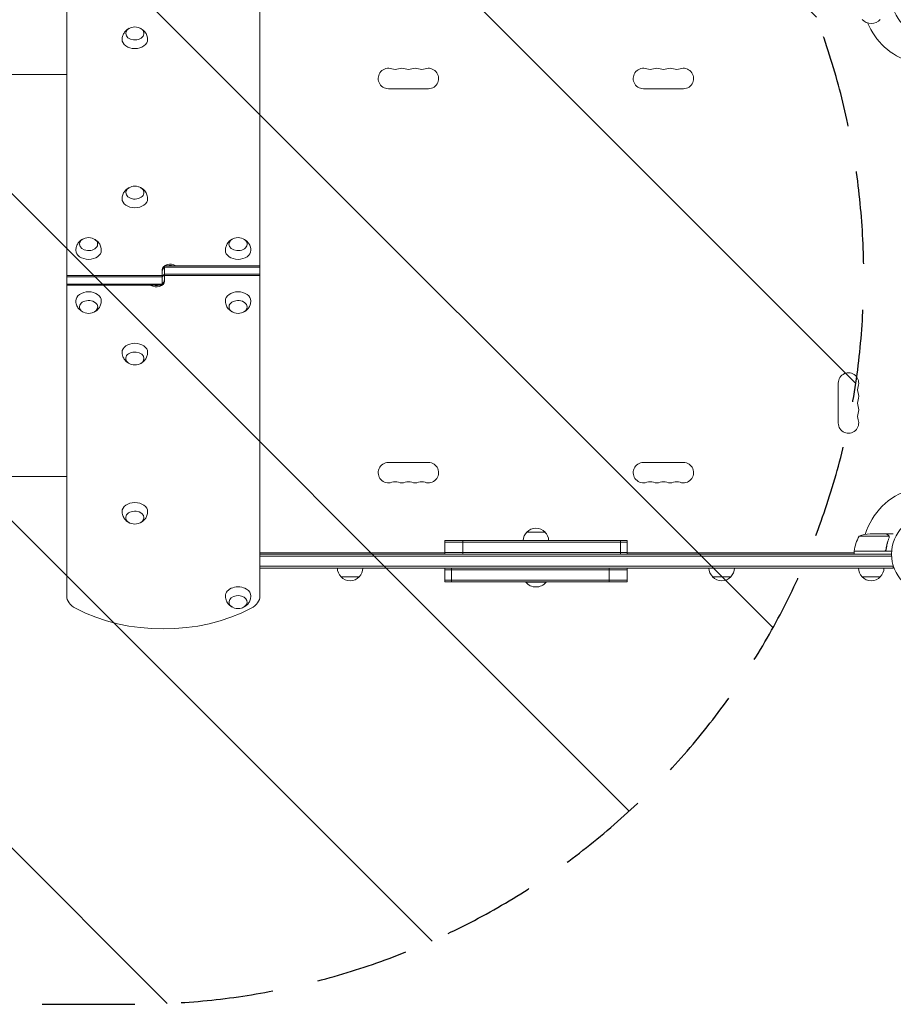
# Model space of a CAD drawing. Units: millimetres. Extents: x -5968 to 6001, y -3641 to 4436.
# Drawn here: x -2284 to -1085, y -2708 to -1357 of the extents above; entities that cross this region are included whole.
import ezdxf

# ---------------------------------------------------------------- set-up
doc = ezdxf.new("R2010")
doc.units = ezdxf.units.MM
doc.header["$LTSCALE"] = 20
doc.linetypes.add('HIDDEN', pattern=[9.525, 6.35, -3.175])
for name, color, linetype in [('2d', 230, 'Continuous'), ('EN-Free_Space', 10, 'HIDDEN'), ('EN-Free_Space_Hatch', 10, 'HIDDEN')]:
    doc.layers.add(name, color=color, linetype=linetype)

msp = doc.modelspace()

# ---------------------------------------------------------------- hatches: boundary and pattern name
at = {"layer": 'EN-Free_Space_Hatch'}
h = msp.add_hatch(dxfattribs=at)
h.set_pattern_fill('ANSI31', color=256, scale=100, angle=-90)
h.set_pattern_definition([(315, (-2116.9, -1325.36), (224.506, 224.506), [])])
edge = h.paths.add_edge_path()
edge.add_line((-3967.9, -2707.9), (-2125.9, -2707.9))
edge.add_arc((-2125.9, -1707.9), 1000, -90, 0)
edge.add_arc((-2125.9, -1707.9), 1000, 0, 90)
edge.add_line((-2125.9, -707.9), (-3967.9, -707.9))
edge.add_arc((-3967.9, -1707.9), 1000, 90, 180)
edge.add_arc((-3967.9, -1707.9), 1000, 180, 270)

# ---------------------------------------------------------------- linework, layer by layer
at = {"layer": '2d', "lineweight": 0}
for p, q in [((-2219.9, -1268.2), (-2219.9, -2147.6)), ((-1954.7, -2147.6), (-1954.7, -1268.2)), ((-1778.4, -1451.4), (-1723.4, -1451.4)), ((-1373.4, -1451.4), (-1428.4, -1451.4)), ((-2088.8, -1721.3), (-2088.8, -1700.1)), ((-2085.8, -1694.5), (-1954.7, -1694.5)), ((-2085.8, -1694.5), (-2085.8, -1715.7)), ((-1954.7, -1696.2), (-2085.8, -1696.2)), ((-2219.9, -1707.9), (-2088.8, -1707.9)), ((-2088.8, -1709.7), (-2219.9, -1709.7)), ((-1954.7, -1706.1), (-2085.8, -1706.1)), ((-1954.7, -1707.9), (-2085.8, -1707.9)), ((-2088.8, -1719.6), (-2219.9, -1719.6)), ((-2088.8, -1721.3), (-2219.9, -1721.3)), ((-1160.9, -1855.4), (-1160.9, -1910.4)), ((-1778.4, -1964.5), (-1723.4, -1964.5)), ((-1373.4, -1964.5), (-1428.4, -1964.5)), ((-1563.4, -2060.1), (-1588.4, -2060.1)), ((-1132.1, -2065.7), (-1091.2, -2065.7)), ((-1117.3, -2062.4), (-1095.4, -2062.4)), ((-1095.2, -2062.4), (-1095.2, -2062.6)), ((-1095.2, -2062.4), (-1085.4, -2062.4)), ((-1091.1, -2066.7), (-1091.1, -2066.7)), ((-1700.9, -2071.4), (-1450.9, -2071.4)), ((-1700.9, -2090.4), (-1700.9, -2071.4)), ((-1700.9, -2073.9), (-1450.9, -2073.9)), ((-1676.4, -2090.4), (-1676.4, -2071.4)), ((-1459.9, -2090.4), (-1459.9, -2071.4)), ((-1450.9, -2090.4), (-1450.9, -2071.4)), ((-1954.7, -2088.5), (-1700.9, -2088.5)), ((-1954.7, -2090.4), (-1087.9, -2090.4)), ((-1954.7, -2092.9), (-1087.8, -2092.9)), ((-1450.9, -2087.9), (-1700.9, -2087.9)), ((-1450.9, -2088.5), (-1139.1, -2088.5)), ((-1139.1, -2087.9), (-1139.5, -2088.5)), ((-1098.3, -2086.2), (-1139.1, -2086.2)), ((-1139.1, -2086.4), (-1139.1, -2090.4)), ((-1139.1, -2086.4), (-1087.7, -2086.4)), ((-1138.2, -2086.2), (-1138.3, -2086.4)), ((-1095.2, -2082.6), (-1095.2, -2084.2)), ((-1954.7, -2106.9), (-1085.7, -2106.9)), ((-1085.7, -2109.4), (-1085.7, -2105.6)), ((-1085.7, -2109.4), (-1954.7, -2109.4)), ((-1843.4, -2121.4), (-1818.4, -2121.4)), ((-1700.9, -2128.4), (-1700.9, -2109.4)), ((-1450.9, -2111.9), (-1700.9, -2111.9)), ((-1691.8, -2128.4), (-1691.8, -2109.4)), ((-1475.4, -2128.4), (-1475.4, -2109.4)), ((-1450.9, -2128.4), (-1450.9, -2109.4)), ((-1333.4, -2121.4), (-1308.4, -2121.4)), ((-1128.2, -2121.4), (-1103.2, -2121.4)), ((-1450.9, -2125.9), (-1700.9, -2125.9)), ((-1450.9, -2128.4), (-1700.9, -2128.4)), ((-1589.9, -2128.4), (-1589.9, -2128.9)), ((-1561.9, -2128.9), (-1589.9, -2128.9)), ((-1561.9, -2128.4), (-1561.9, -2128.9))]:
    msp.add_line(p, q, dxfattribs=at)
for centre in [(-1034.9, -1325.4), (-1034.9, -2090.4)]:
    msp.add_circle(centre, 53, dxfattribs=at)
for centre, radius, start, end in [((-1115.7, -1344.8), 17, 222.6679, 317.3321), ((-1034.9, -1325.4), 93, 202.576, 253.0259), ((-2126.4, -1383.7), 17, 73.4317, 106.5683), ((-1778.4, -1437.4), 14, 70.8901, 270), ((-1769.2, -1410.9), 14, 250.8901, 289.1099), ((-1760.1, -1437.4), 14, 70.8901, 109.1099), ((-1750.9, -1410.9), 14, 250.8901, 289.1099), ((-1741.7, -1437.4), 14, 70.8901, 109.1099), ((-1732.6, -1410.9), 14, 250.8901, 289.1099), ((-1723.4, -1437.4), 14, 270, 109.1099), ((-1428.4, -1437.4), 14, 70.8901, 270), ((-1419.2, -1410.9), 14, 250.8901, 289.1099), ((-1410.1, -1437.4), 14, 70.8901, 109.1099), ((-1400.9, -1410.9), 14, 250.8901, 289.1099), ((-1391.7, -1437.4), 14, 70.8901, 109.1099), ((-1382.6, -1410.9), 14, 250.8901, 289.1099), ((-1373.4, -1437.4), 14, 270, 109.1099), ((-2126.4, -1602.2), 17, 73.4317, 106.5683), ((-2189.9, -1672.9), 17, 73.4317, 106.5683), ((-1984.7, -1672.9), 17, 73.4317, 106.5683), ((-2189.9, -1742.9), 17, 253.4317, 286.5683), ((-1984.7, -1742.9), 17, 253.4317, 286.5683), ((-2126.4, -1813.6), 17, 253.4317, 286.5683), ((-1146.9, -1855.4), 14, 340.8901, 180), ((-1120.4, -1864.6), 14, 160.8901, 199.1099), ((-1120.4, -1882.9), 14, 160.8901, 199.1099), ((-1146.9, -1873.7), 14, 340.8901, 19.1099), ((-1146.9, -1892.1), 14, 340.8901, 19.1099), ((-1120.4, -1901.2), 14, 160.8901, 199.1099), ((-1146.9, -1910.4), 14, 180, 19.1099), ((-1778.4, -1978.5), 14, 90, 289.1099), ((-1723.4, -1978.5), 14, 250.8901, 90), ((-1428.4, -1978.5), 14, 90, 289.1099), ((-1373.4, -1978.5), 14, 250.8901, 90), ((-1769.2, -2004.9), 14, 70.8901, 109.1099), ((-1760.1, -1978.5), 14, 250.8901, 289.1099), ((-1750.9, -2004.9), 14, 70.8901, 109.1099), ((-1741.7, -1978.5), 14, 250.8901, 289.1099), ((-1732.6, -2004.9), 14, 70.8901, 109.1099), ((-1419.2, -2004.9), 14, 70.8901, 109.1099), ((-1410.1, -1978.5), 14, 250.8901, 289.1099), ((-1400.9, -2004.9), 14, 70.8901, 109.1099), ((-1391.7, -1978.5), 14, 250.8901, 289.1099), ((-1382.6, -2004.9), 14, 70.8901, 109.1099), ((-1034.9, -2090.4), 93, 106.9741, 163.0259), ((-2126.4, -2032.1), 17, 253.4317, 286.5683), ((-1576.4, -2072.3), 17, 134.1865, 177.2373), ((-1575.9, -2071.6), 17, 42.6679, 137.3321), ((-1575.4, -2072.3), 17, 2.7627, 45.8135), ((-1089.4, -2091.7), 50, 148.6503, 173.5272), ((-1114.1, -2112.3), 50, 93.6243, 111.1002), ((-1136.1, -2086.4), 3, 173.5272, 176.8088), ((-1034.9, -2090.4), 93, 177.4116, 177.5349), ((-1831.4, -2109.3), 17, 180.6413, 225.8135), ((-1830.9, -2109.9), 17, 222.6679, 317.3321), ((-1830.4, -2109.3), 17, 314.1865, 359.3587), ((-1321.4, -2109.3), 17, 180.6413, 225.8135), ((-1320.9, -2109.9), 17, 222.6679, 317.3321), ((-1320.4, -2109.3), 17, 314.1865, 359.3587), ((-1116.2, -2109.3), 17, 180.6413, 225.8135), ((-1115.7, -2109.9), 17, 222.6679, 317.3321), ((-1115.2, -2109.3), 17, 314.1865, 359.3587), ((-1575.9, -2117.1), 18.3, 220.1905, 319.8095), ((-1984.7, -2148), 17, 253.4317, 286.5683)]:
    msp.add_arc(centre, radius, start, end, dxfattribs=at)
for centre, major_axis, start_param, end_param in [((-2126.4, -1375.6), (-12.5, 0), 5.110648, 6.283185), ((-2126.4, -1375.6), (-12.5, 0), 0, 4.31413), ((-2126.4, -1384), (-17.5, 0), 6.271992, 7.853982), ((-2126.4, -1384), (-17.5, 0), 1.570796, 3.152786), ((-2126.4, -1594.1), (-12.5, 0), 5.110648, 6.283185), ((-2126.4, -1594.1), (-12.5, 0), 0, 4.31413), ((-2126.4, -1602.5), (-17.5, 0), 6.271992, 7.853982), ((-2126.4, -1602.5), (-17.5, 0), 1.570796, 3.152786), ((-2189.9, -1664.8), (-12.5, 0), 5.110648, 6.283185), ((-2189.9, -1664.8), (-12.5, 0), 0, 4.31413), ((-1984.7, -1664.8), (-12.5, 0), 5.110648, 6.283185), ((-1984.7, -1664.8), (-12.5, 0), 0, 4.31413), ((-2189.9, -1673.3), (-17.5, 0), 6.271992, 7.853982), ((-2189.9, -1673.3), (-17.5, 0), 1.570796, 3.152786), ((-1984.7, -1673.3), (-17.5, 0), 6.271992, 7.853982), ((-1984.7, -1673.3), (-17.5, 0), 1.570796, 3.152786), ((-2077.8, -1700.1), (-11, 0), 3.955933, 6.283185), ((-2077.8, -1701.9), (11, 0), 2.385136, 3.141593), ((-2077.8, -1701.9), (-11, 0), 5.526729, 6.283185), ((-2077.8, -1701.9), (11, 0), 1.268131, 1.873462), ((-2077.8, -1701.9), (-11, 0), 4.409724, 5.015054), ((-2096.8, -1715.7), (11, 0), 3.955933, 6.283185), ((-2077.8, -1711.8), (11, 0), 2.608515, 3.141593), ((-2096.8, -1713.9), (-11, 0), 2.385136, 3.141593), ((-2096.8, -1713.9), (11, 0), 5.526729, 6.283185), ((-2096.8, -1704), (-11, 0), 2.608515, 3.141593), ((-2096.8, -1713.9), (-11, 0), 1.268131, 1.873462), ((-2096.8, -1713.9), (11, 0), 4.409724, 5.015054), ((-2189.9, -1742.6), (17.5, 0), 1.570796, 3.152786), ((-2189.9, -1751), (12.5, 0), 0, 4.31413), ((-2189.9, -1742.6), (17.5, 0), 6.271992, 7.853982), ((-1984.7, -1742.6), (17.5, 0), 1.570796, 3.152786), ((-1984.7, -1751), (12.5, 0), 0, 4.31413), ((-1984.7, -1742.6), (17.5, 0), 6.271992, 7.853982), ((-2189.9, -1751), (12.5, 0), 5.110648, 6.283185), ((-1984.7, -1751), (12.5, 0), 5.110648, 6.283185), ((-2126.4, -1813.3), (17.5, 0), 1.570796, 3.152786), ((-2126.4, -1813.3), (17.5, 0), 6.271992, 7.853982), ((-2126.4, -1821.7), (12.5, 0), 0, 4.31413), ((-2126.4, -1821.7), (12.5, 0), 5.110648, 6.283185), ((-2126.4, -2031.8), (17.5, 0), 1.570796, 3.152786), ((-2126.4, -2031.8), (17.5, 0), 6.271992, 7.853982), ((-2126.4, -2040.2), (12.5, 0), 0, 4.31413), ((-2126.4, -2040.2), (12.5, 0), 5.110648, 6.283185), ((-1984.7, -2147.6), (17.5, 0), 0.852324, 3.152786), ((-2189.9, -2147.6), (30, 0), 3.141593, 4.068131), ((-1984.7, -2156.1), (12.5, 0), 5.564713, 10.597315), ((-1984.7, -2147.6), (17.5, 0), 6.271992, 7.135509), ((-1984.7, -2147.6), (30, 0), 5.356647, 6.283185), ((-1984.7, -2156.1), (12.5, 0), 5.110648, 5.564713), ((-2087.3, -2051), (200.8, 0), 4.068131, 5.356647)]:
    msp.add_ellipse(centre, major_axis=major_axis, ratio=0.707107, start_param=start_param, end_param=end_param, dxfattribs=at)
for points, knots in [([(-2143.9, -1383.9), (-2143.9, -1382.1), (-2143.5, -1380.2), (-2142.4, -1376.9), (-2141.5, -1375.3), (-2139.5, -1372.5), (-2138.3, -1371.3), (-2136, -1369.6), (-2135, -1369), (-2134, -1368.5)], [3.1527861, 3.1527861, 3.1527861, 3.1527861, 3.3791125, 3.3791125, 3.6179397, 3.6179397, 3.8918218, 3.8918218, 4.1186893, 4.1186893, 4.1186893, 4.1186893]), ([(-2118.8, -1368.5), (-2117.9, -1369), (-2117.1, -1369.5), (-2114.7, -1371.2), (-2113.1, -1372.6), (-2110.8, -1376.1), (-2109.9, -1377.9), (-2109.1, -1381.2), (-2108.9, -1382.6), (-2108.9, -1383.9)], [5.3060886, 5.3060886, 5.3060886, 5.3060886, 5.5000867, 5.5000867, 5.8390114, 5.8390114, 6.1070992, 6.1070992, 6.2719919, 6.2719919, 6.2719919, 6.2719919]), ([(-2416.4, -1431.9, 359.5), (-2413.8, -1431.9, 359.5), (-2411.1, -1431.9, 359.5), (-2403.6, -1431.9, 359.5), (-2398.6, -1431.9, 359.5), (-2388.5, -1431.9, 359.5), (-2383.4, -1431.9, 359.5), (-2373.1, -1431.9, 359.5), (-2367.8, -1431.9, 359.5), (-2357.2, -1431.9, 359.5), (-2351.9, -1431.9, 359.5), (-2341, -1431.9, 359.5), (-2335.5, -1431.9, 359.5), (-2324.4, -1431.9, 359.5), (-2318.8, -1431.9, 359.5), (-2307.5, -1431.9, 359.5), (-2301.8, -1431.9, 359.5), (-2290.3, -1431.9, 359.5), (-2284.5, -1431.9, 359.5), (-2272.9, -1431.9, 359.5), (-2267, -1431.9, 359.5), (-2255.2, -1431.9, 359.5), (-2249.3, -1431.9, 359.5), (-2237.4, -1431.9, 359.5), (-2231.4, -1431.9, 359.5), (-2223.6, -1431.9, 359.5), (-2221.7, -1431.9, 359.5), (-2219.9, -1431.9, 359.5)], [0, 0, 0, 0, 10.000725, 10.000725, 28.227266, 28.227266, 46.448188, 46.448188, 64.667037, 64.667037, 82.885881, 82.885881, 101.105878, 101.105878, 119.327429, 119.327429, 137.550349, 137.550349, 155.774057, 155.774057, 173.997768, 173.997768, 192.220697, 192.220697, 210.442259, 210.442259, 216.02099, 216.02099, 216.02099, 216.02099]), ([(-2143.9, -1602.4), (-2143.9, -1600.6), (-2143.5, -1598.7), (-2142.4, -1595.3), (-2141.5, -1593.8), (-2139.5, -1591), (-2138.3, -1589.8), (-2136, -1588.1), (-2135, -1587.5), (-2134, -1587)], [3.1527861, 3.1527861, 3.1527861, 3.1527861, 3.3791125, 3.3791125, 3.6179397, 3.6179397, 3.8918218, 3.8918218, 4.1186893, 4.1186893, 4.1186893, 4.1186893]), ([(-2118.8, -1587), (-2117.9, -1587.5), (-2117.1, -1588), (-2114.7, -1589.6), (-2113.1, -1591.1), (-2110.8, -1594.6), (-2109.9, -1596.4), (-2109.1, -1599.7), (-2108.9, -1601.1), (-2108.9, -1602.4)], [5.3060886, 5.3060886, 5.3060886, 5.3060886, 5.5000867, 5.5000867, 5.8390114, 5.8390114, 6.1070992, 6.1070992, 6.2719919, 6.2719919, 6.2719919, 6.2719919]), ([(-2207.4, -1673.1), (-2207.4, -1671.3), (-2207, -1669.5), (-2205.9, -1666.1), (-2205, -1664.5), (-2203, -1661.7), (-2201.8, -1660.5), (-2199.5, -1658.8), (-2198.5, -1658.2), (-2197.5, -1657.8)], [3.1527861, 3.1527861, 3.1527861, 3.1527861, 3.3791125, 3.3791125, 3.6179397, 3.6179397, 3.8918218, 3.8918218, 4.1186893, 4.1186893, 4.1186893, 4.1186893]), ([(-2182.3, -1657.8), (-2181.4, -1658.2), (-2180.6, -1658.7), (-2178.2, -1660.4), (-2176.6, -1661.8), (-2174.3, -1665.3), (-2173.4, -1667.1), (-2172.6, -1670.4), (-2172.4, -1671.8), (-2172.4, -1673.1)], [5.3060886, 5.3060886, 5.3060886, 5.3060886, 5.5000867, 5.5000867, 5.8390114, 5.8390114, 6.1070992, 6.1070992, 6.2719919, 6.2719919, 6.2719919, 6.2719919]), ([(-2002.2, -1673.1), (-2002.2, -1671.3), (-2001.8, -1669.5), (-2000.7, -1666.1), (-1999.8, -1664.5), (-1997.8, -1661.7), (-1996.6, -1660.5), (-1994.3, -1658.8), (-1993.3, -1658.2), (-1992.3, -1657.8)], [3.1527861, 3.1527861, 3.1527861, 3.1527861, 3.3791125, 3.3791125, 3.6179397, 3.6179397, 3.8918218, 3.8918218, 4.1186893, 4.1186893, 4.1186893, 4.1186893]), ([(-1977.1, -1657.8), (-1976.2, -1658.2), (-1975.4, -1658.7), (-1973, -1660.4), (-1971.4, -1661.8), (-1969.1, -1665.3), (-1968.2, -1667.1), (-1967.4, -1670.4), (-1967.2, -1671.8), (-1967.2, -1673.1)], [5.3060886, 5.3060886, 5.3060886, 5.3060886, 5.5000867, 5.5000867, 5.8390114, 5.8390114, 6.1070992, 6.1070992, 6.2719919, 6.2719919, 6.2719919, 6.2719919]), ([(-2197.5, -1758.1), (-2198.4, -1757.6), (-2199.2, -1757.1), (-2201.6, -1755.4), (-2203.1, -1754), (-2205.5, -1750.5), (-2206.4, -1748.7), (-2207.2, -1745.4), (-2207.4, -1744), (-2207.4, -1742.7)], [2.164496, 2.164496, 2.164496, 2.164496, 2.3584941, 2.3584941, 2.6974188, 2.6974188, 2.9655065, 2.9655065, 3.1303992, 3.1303992, 3.1303992, 3.1303992]), ([(-2172.4, -1742.7), (-2172.4, -1744.5), (-2172.8, -1746.4), (-2173.9, -1749.8), (-2174.8, -1751.3), (-2176.8, -1754.1), (-2178, -1755.3), (-2180.3, -1757), (-2181.3, -1757.6), (-2182.3, -1758.1)], [0.0111934, 0.0111934, 0.0111934, 0.0111934, 0.2375198, 0.2375198, 0.4763471, 0.4763471, 0.7502292, 0.7502292, 0.9770967, 0.9770967, 0.9770967, 0.9770967]), ([(-1992.3, -1758.1), (-1993.2, -1757.6), (-1994, -1757.1), (-1996.4, -1755.4), (-1997.9, -1754), (-2000.3, -1750.5), (-2001.2, -1748.7), (-2002, -1745.4), (-2002.2, -1744), (-2002.2, -1742.7)], [2.164496, 2.164496, 2.164496, 2.164496, 2.3584941, 2.3584941, 2.6974188, 2.6974188, 2.9655065, 2.9655065, 3.1303992, 3.1303992, 3.1303992, 3.1303992]), ([(-1967.2, -1742.7), (-1967.2, -1744.5), (-1967.6, -1746.4), (-1968.7, -1749.8), (-1969.6, -1751.3), (-1971.6, -1754.1), (-1972.8, -1755.3), (-1975.1, -1757), (-1976.1, -1757.6), (-1977.1, -1758.1)], [0.0111934, 0.0111934, 0.0111934, 0.0111934, 0.2375198, 0.2375198, 0.4763471, 0.4763471, 0.7502292, 0.7502292, 0.9770967, 0.9770967, 0.9770967, 0.9770967]), ([(-2134, -1828.8), (-2134.9, -1828.4), (-2135.7, -1827.9), (-2138.1, -1826.2), (-2139.6, -1824.7), (-2142, -1821.2), (-2142.9, -1819.4), (-2143.7, -1816.1), (-2143.9, -1814.7), (-2143.9, -1813.4)], [2.164496, 2.164496, 2.164496, 2.164496, 2.3584941, 2.3584941, 2.6974188, 2.6974188, 2.9655065, 2.9655065, 3.1303992, 3.1303992, 3.1303992, 3.1303992]), ([(-2108.9, -1813.4), (-2108.9, -1815.2), (-2109.3, -1817.1), (-2110.4, -1820.5), (-2111.3, -1822), (-2113.3, -1824.8), (-2114.5, -1826), (-2116.8, -1827.7), (-2117.8, -1828.3), (-2118.8, -1828.8)], [0.0111934, 0.0111934, 0.0111934, 0.0111934, 0.2375198, 0.2375198, 0.4763471, 0.4763471, 0.7502292, 0.7502292, 0.9770967, 0.9770967, 0.9770967, 0.9770967]), ([(-2219.9, -1983.9, 359.5), (-2221.7, -1983.9, 359.5), (-2223.5, -1983.9, 359.5), (-2231.3, -1983.9, 359.5), (-2237.3, -1983.9, 359.5), (-2249.2, -1983.9, 359.5), (-2255.1, -1983.9, 359.5), (-2266.9, -1983.9, 359.5), (-2272.8, -1983.9, 359.5), (-2284.4, -1983.9, 359.5), (-2290.2, -1983.9, 359.5), (-2301.7, -1983.9, 359.5), (-2307.4, -1983.9, 359.5), (-2318.7, -1983.9, 359.5), (-2324.3, -1983.9, 359.5), (-2335.4, -1983.9, 359.5), (-2340.9, -1983.9, 359.5), (-2351.8, -1983.9, 359.5), (-2357.1, -1983.9, 359.5), (-2367.8, -1983.9, 359.5), (-2373, -1983.9, 359.5), (-2383.3, -1983.9, 359.5), (-2388.5, -1983.9, 359.5), (-2398.5, -1983.9, 359.5), (-2403.5, -1983.9, 359.5), (-2411.1, -1983.9, 359.5), (-2413.7, -1983.9, 359.5), (-2416.4, -1983.9, 359.5)], [59.196266, 59.196266, 59.196266, 59.196266, 64.667037, 64.667037, 82.885881, 82.885881, 101.105878, 101.105878, 119.327429, 119.327429, 137.550349, 137.550349, 155.774057, 155.774057, 173.997768, 173.997768, 192.220697, 192.220697, 210.442259, 210.442259, 228.662266, 228.662266, 246.881116, 246.881116, 265.099958, 265.099958, 275.217261, 275.217261, 275.217261, 275.217261]), ([(-2134, -2047.3), (-2134.9, -2046.9), (-2135.7, -2046.4), (-2138.1, -2044.7), (-2139.6, -2043.2), (-2142, -2039.7), (-2142.9, -2037.9), (-2143.7, -2034.6), (-2143.9, -2033.2), (-2143.9, -2031.9)], [2.164496, 2.164496, 2.164496, 2.164496, 2.3584941, 2.3584941, 2.6974188, 2.6974188, 2.9655065, 2.9655065, 3.1303992, 3.1303992, 3.1303992, 3.1303992]), ([(-2108.9, -2031.9), (-2108.9, -2033.7), (-2109.3, -2035.6), (-2110.4, -2039), (-2111.3, -2040.5), (-2113.3, -2043.3), (-2114.5, -2044.5), (-2116.8, -2046.2), (-2117.8, -2046.8), (-2118.8, -2047.3)], [0.0111934, 0.0111934, 0.0111934, 0.0111934, 0.2375198, 0.2375198, 0.4763471, 0.4763471, 0.7502292, 0.7502292, 0.9770967, 0.9770967, 0.9770967, 0.9770967]), ([(-1092.6, -2064.1), (-1093.3, -2063.6), (-1093.9, -2063.3), (-1094.9, -2062.8), (-1095.2, -2062.6), (-1095.4, -2062.4)], [0, 0, 0, 0, 0.00517024, 0.00517024, 0.01034048, 0.01034048, 0.01034048, 0.01034048]), ([(-1091.4, -2065.3), (-1091.5, -2065.1), (-1091.7, -2064.8), (-1092, -2064.5), (-1092.1, -2064.4), (-1092.3, -2064.2), (-1092.4, -2064.1), (-1092.6, -2064.1)], [0, 0, 0, 0, 0.00218234, 0.00218234, 0.003273511, 0.003273511, 0.004364681, 0.004364681, 0.004364681, 0.004364681]), ([(-1092.4, -2064.1), (-1092.2, -2064.1), (-1092.1, -2064.2), (-1091.9, -2064.4), (-1091.9, -2064.4), (-1091.8, -2064.5), (-1091.7, -2064.6), (-1091.7, -2064.6), (-1091.7, -2064.7), (-1091.6, -2064.7), (-1091.6, -2064.7), (-1091.6, -2064.7), (-1091.4, -2064.9), (-1091.3, -2065.1), (-1091.2, -2065.4)], [0, 0, 0, 0, 0.25, 0.25, 0.375, 0.375, 0.4375, 0.46875, 0.484375, 0.492187, 0.492187, 0.5, 0.5, 1, 1, 1, 1]), ([(-1091.2, -2065.4), (-1091.1, -2065.5), (-1091.1, -2065.5), (-1091, -2065.7), (-1091, -2065.8), (-1090.9, -2066), (-1090.9, -2066.1), (-1090.9, -2066.4), (-1090.9, -2066.5), (-1090.9, -2066.7)], [0, 0, 0, 0, 0.00051115, 0.00051115, 0.001022301, 0.001022301, 0.001533451, 0.001533451, 0.002044601, 0.002044601, 0.002044601, 0.002044601]), ([(-1091.3, -2067.8), (-1092.3, -2070.2), (-1093.1, -2072.7), (-1094.5, -2078), (-1095, -2080.7), (-1095.3, -2083.6)], [0, 0, 0, 0, 0.00859307, 0.00859307, 0.01718614, 0.01718614, 0.01718614, 0.01718614]), ([(-1095.1, -2083.8), (-1094.8, -2080.9), (-1094.3, -2078.2), (-1093.4, -2074.8), (-1093.3, -2074.1), (-1092.9, -2072.8), (-1092.7, -2072.2), (-1092, -2070.3), (-1091.6, -2069), (-1091.1, -2067.8)], [0.00267622, 0.00267622, 0.00267622, 0.00267622, 0.01136401, 0.01136401, 0.01353595, 0.01353595, 0.0157079, 0.0157079, 0.0200518, 0.0200518, 0.0200518, 0.0200518]), ([(-1095.1, -2083.8), (-1095.1, -2084), (-1095.2, -2084.1), (-1095.3, -2084.5), (-1095.4, -2084.7), (-1095.5, -2085), (-1095.6, -2085.1), (-1095.8, -2085.4), (-1096, -2085.6), (-1096.2, -2085.8), (-1096.4, -2085.9), (-1096.7, -2086.1), (-1096.9, -2086.2), (-1097.2, -2086.3), (-1097.4, -2086.4), (-1097.7, -2086.4), (-1097.9, -2086.4), (-1098.1, -2086.4)], [0, 0, 0, 0, 0.000547232, 0.000547232, 0.001094464, 0.001094464, 0.001641696, 0.001641696, 0.002188928, 0.002188928, 0.002736159, 0.002736159, 0.003283391, 0.003283391, 0.003830623, 0.003830623, 0.004377855, 0.004377855, 0.004377855, 0.004377855]), ([(-1095.3, -2083.6), (-1095.3, -2083.9), (-1095.4, -2084.1), (-1095.6, -2084.5), (-1095.6, -2084.6), (-1095.8, -2084.9), (-1095.8, -2085), (-1096.1, -2085.3), (-1096.3, -2085.5), (-1096.7, -2085.8), (-1096.8, -2085.8), (-1097, -2086), (-1097.2, -2086), (-1097.3, -2086.1)], [0, 0, 0, 0, 0.000839577, 0.000839577, 0.001259366, 0.001259366, 0.001679155, 0.001679155, 0.002518732, 0.002518732, 0.002938521, 0.002938521, 0.00335831, 0.00335831, 0.00335831, 0.00335831]), ([(-1992.3, -2163.1), (-1993.2, -2162.7), (-1994, -2162.2), (-1996.4, -2160.5), (-1997.9, -2159.1), (-2000.3, -2155.6), (-2001.2, -2153.8), (-2002, -2150.4), (-2002.2, -2149.1), (-2002.2, -2147.8)], [2.164496, 2.164496, 2.164496, 2.164496, 2.3584941, 2.3584941, 2.6974188, 2.6974188, 2.9655065, 2.9655065, 3.1303992, 3.1303992, 3.1303992, 3.1303992]), ([(-1967.2, -2147.8), (-1967.2, -2149.6), (-1967.6, -2151.4), (-1968.7, -2154.8), (-1969.6, -2156.4), (-1971.6, -2159.2), (-1972.8, -2160.3), (-1975.1, -2162), (-1976.1, -2162.6), (-1977.1, -2163.1)], [0.0111934, 0.0111934, 0.0111934, 0.0111934, 0.2375198, 0.2375198, 0.4763471, 0.4763471, 0.7502292, 0.7502292, 0.9770967, 0.9770967, 0.9770967, 0.9770967])]:
    msp.add_open_spline(points, degree=3, knots=knots, dxfattribs=at)
msp.add_rational_spline([(-1092.4, -2064.1), (-1094.2, -2063), (-1095.2, -2062.4), (-1095.2, -2062.4)], [1, 0.989183671007, 0.983775506511, 0.983775506511], degree=3, dxfattribs=at)
for points in [[(-1091.4, -2065.3), (-1091.3, -2065.4), (-1091.3, -2065.6), (-1091.2, -2065.7)], [(-1091.1, -2067.2), (-1091.2, -2067.4), (-1091.2, -2067.6), (-1091.3, -2067.8)], [(-1091.2, -2065.7), (-1091.1, -2066), (-1091.1, -2066.3), (-1091.1, -2066.6)], [(-1091.1, -2066.6), (-1091.1, -2066.6), (-1091.1, -2066.6), (-1091.1, -2066.7)], [(-1091.1, -2066.7), (-1091.1, -2066.7), (-1091.1, -2066.7), (-1091.1, -2066.7)], [(-1091.1, -2066.7), (-1091.1, -2066.8), (-1091.1, -2067), (-1091.1, -2067.2)], [(-1091.1, -2066.7), (-1091.1, -2066.7), (-1091.1, -2066.8), (-1091.1, -2066.9)], [(-1090.9, -2066.7), (-1090.9, -2067.1), (-1091, -2067.4), (-1091.1, -2067.8)], [(-1090.9, -2066.7), (-1090.9, -2066.7), (-1090.9, -2066.7), (-1090.9, -2066.7)], [(-1097.3, -2086.1), (-1097.6, -2086.2), (-1097.9, -2086.2), (-1098.3, -2086.2)]]:
    msp.add_open_spline(points, degree=3, dxfattribs=at)
at = {"layer": 'EN-Free_Space', "flags": 128}
msp.add_lwpolyline([(-3967.9, -2707.9), (-2125.9, -2707.9, 0.414214), (-1125.9, -1707.9, 0.414214), (-2125.9, -707.9), (-3967.9, -707.9, 0.414214), (-4967.9, -1707.9, 0.414214)], format="xyb", close=True, dxfattribs=at)

doc.saveas('drawing.dxf')
